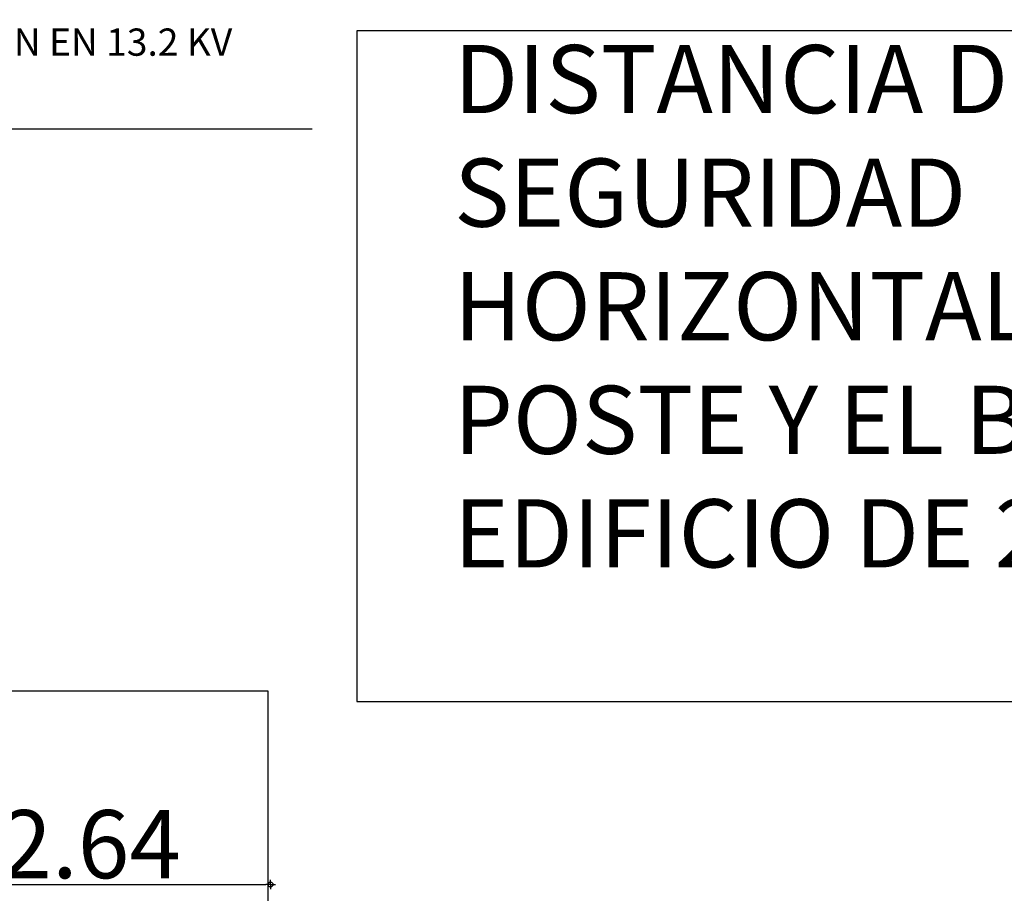
# Model space of a CAD drawing. Units: millimetres. Extents: x 975871.2 to 975915.1, y 615306.4 to 615328.1.
# Drawn here: x 975881.7 to 975888.9, y 615320.5 to 615326.9 of the extents above; entities that cross this region are included whole.
import ezdxf

# ---------------------------------------------------------------- set-up
doc = ezdxf.new("R2010")
doc.units = ezdxf.units.MM
doc.set_wipeout_variables(frame=1)
doc.linetypes.add('DASHDOT', pattern=[1, 0.5, -0.25, 0, -0.25])
doc.layers.get('0').update_dxf_attribs({"color": 250})
doc.layers.get('Defpoints').update_dxf_attribs({"color": 253})
for name, color, linetype in [('$0$REJILLA', 250, 'Continuous'), ('$AUDIT_BAD_LAYER1', 253, 'Continuous'), ('JGSZ.ATELIER-EJES', 253, 'DASHDOT')]:
    doc.layers.add(name, color=color, linetype=linetype)
doc.layers.add('EL_TOMAS_NORMALES', color=1, linetype='Continuous', lineweight=9)
doc.layers.add('JGSZ.ATELIER-PAPER1', color=253, linetype='Continuous', plot=False)
doc.layers.get('JGSZ.ATELIER-EJES').off()
doc.styles.get("Standard").update_dxf_attribs({"font": 'arial.ttf'})
doc.styles.add('texto1', font='swisscl.ttf')
doc.dimstyles.new('DIM50', dxfattribs={"dimtxt": 0.073, "dimasz": 0.035, "dimexe": 0, "dimexo": 0, "dimgap": 0.04, "dimtad": 1, "dimzin": 4, "dimdsep": 46, "dimtxsty": 'texto1', "dimblk1": 'DIMBLK', "dimblk2": 'DIMBLK', "dimsah": 1, "dimcen": 0, "dimse1": 1, "dimse2": 1, "dimclrd": 250, "dimclre": 2, "dimclrt": 250, "dimadec": 0, "dimazin": 0, "dimtfac": 1, "dimtix": 1, "dimtmove": 2, "dimatfit": 3, "dimldrblk": 'DIMBLK', "dimfxl": 1, "dimtvp": 1.75, "dimtolj": 1, "dimtzin": 4, "dimarcsym": 0})

# ---------------------------------------------------------------- blocks, each defined once
blk = doc.blocks.new('TEX-EJES-VERTICAL')
blk.add_wipeout([(1103762.081, 1283442.8687), (1103762.081, 1283442.3687), (1103762.581, 1283442.3687), (1103762.581, 1283442.8687)]).dxf.layer = 'JGSZ.ATELIER-PAPER1'
blk = doc.blocks.new('DIMBLK')
at = {"layer": '$AUDIT_BAD_LAYER1'}
for q in [(-1, 0), (0, 1), (1, 0), (0, -1)]:
    blk.add_line((0, 0), q, dxfattribs=at)
blk.add_circle((0, 0), 0.5, dxfattribs=at)
blk = doc.blocks.new('*D175')
at = {"layer": 'Defpoints', "color": 0, "transparency": 16777216}
for p in [(975883.5618, 615321.0127), (975880.9224, 615320.9953), (975883.5618, 615320.549)]:
    blk.add_point(p, dxfattribs=at)
at = {"layer": 'EL_TOMAS_NORMALES', "color": 250, "lineweight": -2, "transparency": 16777216}
blk.add_line((975880.9574, 615320.549), (975883.5268, 615320.549), dxfattribs=at)
at = {"layer": 'EL_TOMAS_NORMALES', "color": 250, "lineweight": -2, "transparency": 16777216, "xscale": 0.035, "yscale": 0.035, "zscale": 0.035, "rotation": 180}
blk.add_blockref('DIMBLK', (975880.9224, 615320.549), dxfattribs=at)
at = {"layer": 'EL_TOMAS_NORMALES', "color": 250, "lineweight": -2, "transparency": 16777216, "xscale": 0.035, "yscale": 0.035, "zscale": 0.035}
blk.add_blockref('DIMBLK', (975883.5618, 615320.549), dxfattribs=at)
at = {"layer": 'EL_TOMAS_NORMALES', "color": 250, "transparency": 16777216, "insert": (975882.2421, 615320.845), "char_height": 0.073, "attachment_point": 5, "style": 'texto1'}
blk.add_mtext('\\A1;{\\H6.84932x;2.64}', dxfattribs=at)

msp = doc.modelspace()

# ---------------------------------------------------------------- linework, layer by layer
at = {"layer": '$0$REJILLA'}
msp.add_line((975883.54433, 615321.96882, -4256.11265), (975881.24433, 615321.96882, -4256.11265), dxfattribs=at)
msp.add_lwpolyline([(975884.19411, 615326.81558), (975884.19411, 615321.89172), (975892.75606, 615321.89172), (975892.75606, 615326.81558)], close=True)
at = {"elevation": -1.722}
msp.add_lwpolyline([(975883.86609, 615326.09349), (975878.92018, 615326.09349), (975881.226, 615325.16621)], dxfattribs=at)

# ---------------------------------------------------------------- block references
at = {"layer": 'JGSZ.ATELIER-EJES', "rotation": 0.0001032483463467553}
for p in [(-127876.52384, -668123.25885, -4256.11265), (-127871.12384, -668123.25885, -4256.11265)]:
    msp.add_blockref('TEX-EJES-VERTICAL', p, dxfattribs=at)

# ---------------------------------------------------------------- texts
at = {"attachment_point": 1}
for s, width, heights, insert, char_height in [('\\A1;\\pi0.1854;RED DE MEDIA TENSIÓN EN 13.2 KV \\P\\pi1.6589;PROYECTADA', 5.2218209, [0.79697], (975878.80555, 615326.8316, -1.722), 0.2), ('DISTANCIA DE SEGURIDAD HORIZONTAL ENTRE EL POSTE Y EL BORDE DEL EDIFICIO DE 2.64 m', 7.6472876, [4.81863], (975884.90807, 615326.71036), 0.5)]:
    msp.add_mtext_dynamic_manual_height_columns(s, width=width, gutter_width=12.5, heights=heights, dxfattribs=dict(at, insert=insert, char_height=char_height))

# ---------------------------------------------------------------- next in the draw order: linework, layer by layer
at = {"layer": '$0$REJILLA', "elevation": -4256.11265}
msp.add_lwpolyline([(975883.54433, 615318.16883), (975883.54433, 615321.96883)], dxfattribs=at)

# ---------------------------------------------------------------- next in the draw order: dimensions: what is measured, and where the dimension line sits
at = {"layer": 'EL_TOMAS_NORMALES'}
dim = msp.add_linear_dim(base=(975883.56183, 615320.54898), p1=(975880.92239, 615320.99528), p2=(975883.56183, 615321.01274), text='{\\H6.84932x;<>}', dimstyle='DIM50', override={"dimfxl": 0}, dxfattribs=at)
dim.commit()
dim.dimension.update_dxf_attribs({"geometry": '*D175', "text_midpoint": (975882.24211, 615320.84504)})

doc.saveas('drawing.dxf')
